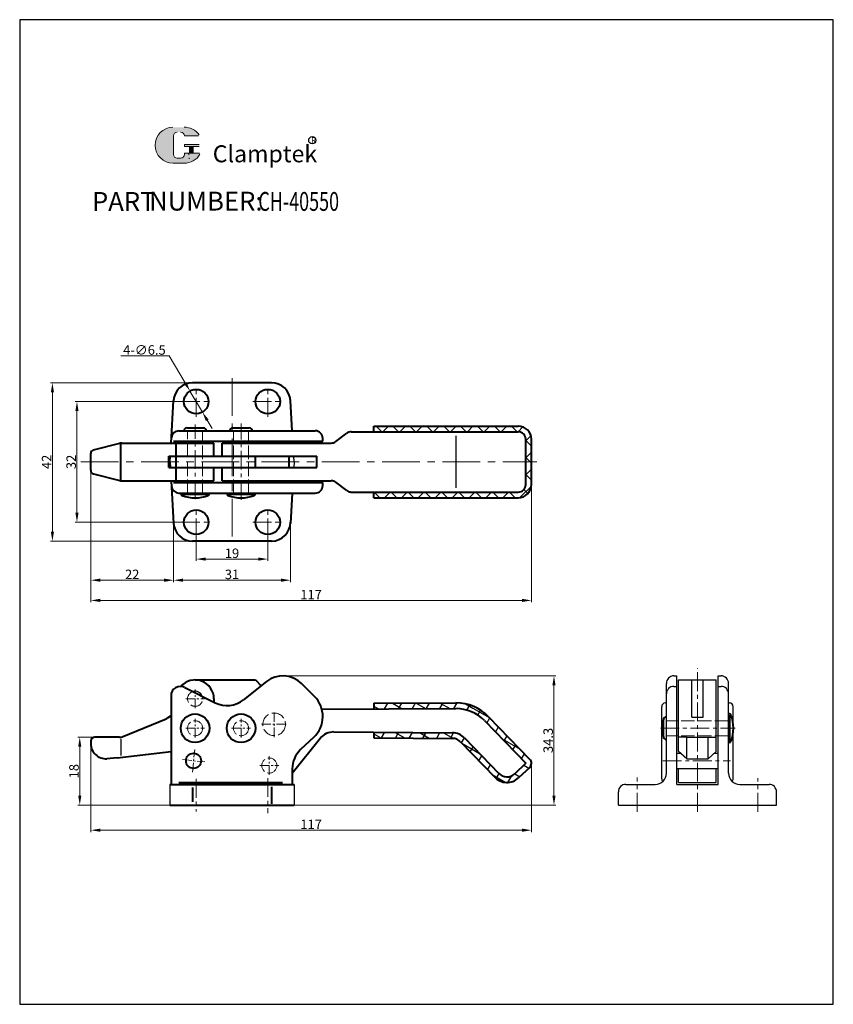
# Model space of a CAD drawing. Units: millimetres. Extents: x 933 to 1149, y 353 to 615.
import ezdxf

# ---------------------------------------------------------------- set-up
doc = ezdxf.new("R2010")
doc.units = ezdxf.units.MM
doc.linetypes.add('ACAD_ISO02W100', pattern=[15, 12, -3])
doc.linetypes.add('CENTER', pattern=[2, 1.25, -0.25, 0.25, -0.25])
for name, color, linetype, lineweight in [('1L', 7, 'Continuous', 40), ('3L', 6, 'CENTER', 13), ('4L', 5, 'ACAD_ISO02W100', 13), ('5L', 1, 'Continuous', 13), ('7L', 3, 'Continuous', 30)]:
    doc.layers.add(name, color=color, linetype=linetype, lineweight=lineweight)
doc.layers.add('图层1', color=7, linetype='CENTER')
doc.layers.add('图层5', color=1, linetype='Continuous')
doc.styles.add('ROMANS', font='ROMANS', dxfattribs={"width": 0.7})
doc.dimstyles.get("Standard").update_dxf_attribs({"dimscale": 14, "dimtxt": 0.18, "dimasz": 0.18, "dimexe": 0.035, "dimexo": 0.014, "dimgap": 0.02, "dimtad": 1, "dimtoh": 1, "dimrnd": 0.0005, "dimzin": 12, "dimdsep": 46, "dimtxsty": 'Standard', "dimcen": 0.2, "dimclrd": 256, "dimclre": 256, "dimclrt": 3, "dimazin": 3, "dimtfac": 1, "dimtmove": 0, "dimatfit": 1, "dimfxl": 0, "dimtolj": 1, "dimtzin": 0, "dimlwd": 20, "dimlwe": 20, "dimarcsym": 0})
pattern_1 = [(60, (2403.1938, -688.271), (-2.7496307, 1.5875), []), (150, (2403.1938, -688.271), (-1.5875, -2.7496307), [])]

# ---------------------------------------------------------------- blocks, each defined once
blk = doc.blocks.new('*D2')
at = {"layer": 'Defpoints', "color": 0}
for p in [(952.84, 424.34), (948.92, 406.34), (973.84, 406.34)]:
    blk.add_point(p, dxfattribs=at)
at = {"layer": '图层5', "lineweight": 20}
for p, q in [((952.64, 424.34), (948.43, 424.34)), ((948.92, 421.82), (948.92, 408.86)), ((973.64, 406.34), (948.43, 406.34))]:
    blk.add_line(p, q, dxfattribs=at)
at = {"layer": '图层5'}
for points in [[(948.5, 421.82), (949.34, 421.82), (948.92, 424.34)], [(948.5, 408.86), (949.34, 408.86), (948.92, 406.34)]]:
    blk.add_solid(points, dxfattribs=at)
at = {"layer": '图层5', "color": 3, "insert": (947.38, 415.34), "char_height": 2.52, "attachment_point": 5, "rotation": 90}
blk.add_mtext('\\A1;18', dxfattribs=at)
blk = doc.blocks.new('*D3')
at = {"layer": 'Defpoints', "color": 0}
for p in [(979.84, 481.4), (998.84, 481.4), (998.84, 471.61)]:
    blk.add_point(p, dxfattribs=at)
at = {"layer": '图层5', "lineweight": 20}
for p, q in [((979.84, 481.2), (979.84, 471.12)), ((998.84, 481.2), (998.84, 471.12)), ((982.36, 471.61), (996.32, 471.61))]:
    blk.add_line(p, q, dxfattribs=at)
at = {"layer": '图层5'}
for points in [[(982.36, 472.03), (982.36, 471.19), (979.84, 471.61)], [(996.32, 472.03), (996.32, 471.19), (998.84, 471.61)]]:
    blk.add_solid(points, dxfattribs=at)
at = {"layer": '图层5', "color": 3, "insert": (989.34, 473.15), "char_height": 2.52, "attachment_point": 5}
blk.add_mtext('\\A1;19', dxfattribs=at)
blk = doc.blocks.new('*D4')
at = {"layer": 'Defpoints', "color": 0}
for p in [(979.84, 513.4), (948.18, 481.4), (979.84, 481.4)]:
    blk.add_point(p, dxfattribs=at)
at = {"layer": '图层5', "lineweight": 20}
for p, q in [((979.64, 513.4), (947.69, 513.4)), ((948.18, 510.88), (948.18, 483.92)), ((979.64, 481.4), (947.69, 481.4))]:
    blk.add_line(p, q, dxfattribs=at)
at = {"layer": '图层5'}
for points in [[(947.76, 510.88), (948.6, 510.88), (948.18, 513.4)], [(947.76, 483.92), (948.6, 483.92), (948.18, 481.4)]]:
    blk.add_solid(points, dxfattribs=at)
at = {"layer": '图层5', "color": 3, "insert": (946.64, 497.4), "char_height": 2.52, "attachment_point": 5, "rotation": 90}
blk.add_mtext('\\A1;32', dxfattribs=at)
blk = doc.blocks.new('*D5')
at = {"layer": 'Defpoints', "color": 0}
for p in [(978.84, 518.4), (941.66, 476.4), (978.84, 476.4)]:
    blk.add_point(p, dxfattribs=at)
at = {"layer": '图层5', "lineweight": 20}
for p, q in [((978.64, 518.4), (941.17, 518.4)), ((941.66, 515.88), (941.66, 478.92)), ((978.64, 476.4), (941.17, 476.4))]:
    blk.add_line(p, q, dxfattribs=at)
at = {"layer": '图层5'}
for points in [[(941.24, 515.88), (942.08, 515.88), (941.66, 518.4)], [(941.24, 478.92), (942.08, 478.92), (941.66, 476.4)]]:
    blk.add_solid(points, dxfattribs=at)
at = {"layer": '图层5', "color": 3, "insert": (940.12, 497.4), "char_height": 2.52, "attachment_point": 5, "rotation": 90}
blk.add_mtext('\\A1;42', dxfattribs=at)
blk = doc.blocks.new('*D6')
at = {"layer": 'Defpoints', "color": 0}
for p in [(978.18, 516.2), (981.49, 510.6)]:
    blk.add_point(p, dxfattribs=at)
at = {"layer": '图层5', "lineweight": 20}
for p, q in [((972.66, 525.56), (959.78, 525.56)), ((976.91, 518.37), (972.66, 525.56)), ((981.49, 510.6), (978.18, 516.2)), ((982.77, 508.43), (984.05, 506.26))]:
    blk.add_line(p, q, dxfattribs=at)
at = {"layer": '图层5'}
for points in [[(977.27, 518.58), (976.54, 518.15), (978.18, 516.2)], [(983.13, 508.64), (982.4, 508.21), (981.49, 510.6)]]:
    blk.add_solid(points, dxfattribs=at)
at = {"layer": '图层5', "color": 3, "insert": (966.08, 527.1), "char_height": 2.52, "attachment_point": 5}
blk.add_mtext('\\A1;4-∅6.5', dxfattribs=at)
blk = doc.blocks.new('*D7')
at = {"layer": 'Defpoints', "color": 0}
for p in [(951.84, 497.4), (1068.84, 497.4), (1068.84, 460.65)]:
    blk.add_point(p, dxfattribs=at)
at = {"layer": '图层5', "lineweight": 20}
for p, q in [((951.84, 497.2), (951.84, 460.16)), ((1068.84, 497.2), (1068.84, 460.16)), ((954.36, 460.65), (1066.32, 460.65))]:
    blk.add_line(p, q, dxfattribs=at)
at = {"layer": '图层5'}
for points in [[(954.36, 461.07), (954.36, 460.23), (951.84, 460.65)], [(1066.32, 461.07), (1066.32, 460.23), (1068.84, 460.65)]]:
    blk.add_solid(points, dxfattribs=at)
at = {"layer": '图层5', "color": 3, "insert": (1010.34, 462.19), "char_height": 2.52, "attachment_point": 5}
blk.add_mtext('\\A1;117', dxfattribs=at)
blk = doc.blocks.new('*D8')
at = {"layer": 'Defpoints', "color": 0}
for p in [(951.84, 422.34), (1068.84, 417.42), (1068.84, 399.68)]:
    blk.add_point(p, dxfattribs=at)
at = {"layer": '图层5', "lineweight": 20}
for p, q in [((951.84, 422.14), (951.84, 399.19)), ((1068.84, 417.23), (1068.84, 399.19)), ((954.36, 399.68), (1066.32, 399.68))]:
    blk.add_line(p, q, dxfattribs=at)
at = {"layer": '图层5'}
for points in [[(954.36, 400.1), (954.36, 399.26), (951.84, 399.68)], [(1066.32, 400.1), (1066.32, 399.26), (1068.84, 399.68)]]:
    blk.add_solid(points, dxfattribs=at)
at = {"layer": '图层5', "color": 3, "insert": (1010.34, 401.22), "char_height": 2.52, "attachment_point": 5}
blk.add_mtext('\\A1;117', dxfattribs=at)
blk = doc.blocks.new('*D9')
at = {"layer": 'Defpoints', "color": 0}
for p in [(973.84, 481.09), (1004.83, 481.09), (1004.83, 466.01)]:
    blk.add_point(p, dxfattribs=at)
at = {"layer": '图层5', "lineweight": 20}
for p, q in [((973.84, 480.89), (973.84, 465.52)), ((1004.83, 480.89), (1004.83, 465.52)), ((976.36, 466.01), (1002.31, 466.01))]:
    blk.add_line(p, q, dxfattribs=at)
at = {"layer": '图层5'}
for points in [[(976.36, 466.43), (976.36, 465.59), (973.84, 466.01)], [(1002.31, 466.43), (1002.31, 465.59), (1004.83, 466.01)]]:
    blk.add_solid(points, dxfattribs=at)
at = {"layer": '图层5', "color": 3, "insert": (989.34, 467.55), "char_height": 2.52, "attachment_point": 5}
blk.add_mtext('\\A1;31', dxfattribs=at)
blk = doc.blocks.new('*D10')
at = {"layer": 'Defpoints', "color": 0}
for p in [(1002.84, 440.64), (1074.81, 440.64), (1005.32, 406.34)]:
    blk.add_point(p, dxfattribs=at)
at = {"layer": '图层5', "lineweight": 20}
for p, q in [((1003.03, 440.64), (1075.3, 440.64)), ((1074.81, 408.86), (1074.81, 438.12)), ((1005.52, 406.34), (1075.3, 406.34))]:
    blk.add_line(p, q, dxfattribs=at)
at = {"layer": '图层5'}
for points in [[(1074.39, 438.12), (1075.23, 438.12), (1074.81, 440.64)], [(1074.39, 408.86), (1075.23, 408.86), (1074.81, 406.34)]]:
    blk.add_solid(points, dxfattribs=at)
at = {"layer": '图层5', "color": 3, "insert": (1073.27, 423.49), "char_height": 2.52, "attachment_point": 5, "rotation": 90}
blk.add_mtext('\\A1;34.3', dxfattribs=at)
blk = doc.blocks.new('*D1')
at = {"layer": 'Defpoints', "color": 0}
for p in [(951.84, 496.77), (973.84, 480.46), (973.84, 466.01)]:
    blk.add_point(p, dxfattribs=at)
at = {"layer": '图层5', "lineweight": 20}
for p, q in [((951.84, 496.58), (951.84, 465.52)), ((973.84, 480.27), (973.84, 465.52)), ((954.36, 466.01), (971.32, 466.01))]:
    blk.add_line(p, q, dxfattribs=at)
at = {"layer": '图层5'}
for points in [[(954.36, 466.43), (954.36, 465.59), (951.84, 466.01)], [(971.32, 466.43), (971.32, 465.59), (973.84, 466.01)]]:
    blk.add_solid(points, dxfattribs=at)
at = {"layer": '图层5', "color": 3, "insert": (962.84, 467.55), "char_height": 2.52, "attachment_point": 5}
blk.add_mtext('\\A1;22', dxfattribs=at)

msp = doc.modelspace()

# ---------------------------------------------------------------- hatches: boundary and pattern name
at = {"layer": '5L', "linetype": 'Continuous', "ltscale": 0.5}
h = msp.add_hatch(color=256, dxfattribs=at)
edge = h.paths.add_edge_path()
edge.add_arc((974.805, 583.903), 0.989, 90, 180, ccw=False)
edge.add_line((974.805, 584.892), (975.695, 584.892))
edge.add_arc((975.695, 583.903), 0.989, 0, 90, ccw=False)
edge.add_line((976.684, 583.903), (980.469, 583.903))
edge.add_arc((980.469, 584.068), 0.165, 270, 394.84419)
edge.add_arc((976.682, 581.431), 4.78, 34.84419, 90.7201)
edge.add_line((976.622, 586.21), (973.648, 586.21))
edge.add_arc((973.708, 581.431), 4.78, 90.7201, 270)
edge.add_line((973.708, 576.651), (976.464, 576.651))
edge.add_ellipse((976.464, 581.431), major_axis=(12.527, 0), ratio=0.3815789, start_angle=270, end_angle=270.7201)
edge.add_arc((976.682, 581.431), 4.78, 269.2799, 330.00001)
edge.add_arc((980.679, 579.123), 0.165, 330.00016, 450)
edge.add_line((980.679, 579.288), (976.684, 579.288))
edge.add_line((976.684, 579.288), (976.684, 578.958))
edge.add_arc((975.695, 578.958), 0.989, -90, 0, ccw=False)
edge.add_line((975.695, 577.969), (974.805, 577.969))
edge.add_arc((974.805, 578.958), 0.989, 180, 270, ccw=False)
edge.add_line((973.816, 578.958), (973.816, 583.903))
at = {"layer": '5L', "ltscale": 0.5}
for points in [[(980.634, 581.596), (976.684, 581.596), (976.684, 581.101), (980.634, 581.101)], [(980.634, 581.596), (976.684, 581.596), (976.684, 581.101), (980.634, 581.101)], [(979.022, 581.101), (978.033, 581.101), (978.033, 579.288), (979.022, 579.288)], [(979.022, 581.101), (978.033, 581.101), (978.033, 579.288), (979.022, 579.288)]]:
    msp.add_hatch(color=256, dxfattribs=at).paths.add_polyline_path(points)
at = {"layer": '图层5', "ltscale": 0.3}
h = msp.add_hatch(dxfattribs=at)
h.set_pattern_fill('ANSI37', color=256, style=0)
h.set_pattern_definition([(45, (2403.1938, -671.1617), (-2.245064, 2.245064), []), (135, (2403.1938, -671.1617), (-2.245064, -2.245064), [])])
h.paths.add_polyline_path([(1043.169, 506.897), (1027.002, 506.897), (1027.002, 505.397), (1043.169, 505.397)])
h.paths.add_polyline_path([(1065.335, 506.897), (1043.169, 506.897), (1043.169, 505.397), (1065.335, 505.397, -0.4142136), (1067.335, 503.397), (1067.335, 491.397, -0.4142136), (1065.335, 489.397), (1043.169, 489.397), (1043.169, 487.897), (1065.335, 487.897, 0.4142136), (1068.835, 491.397), (1068.835, 503.397, 0.4142136)])
h.paths.add_polyline_path([(1043.169, 489.397), (1027.002, 489.397), (1027.002, 487.897), (1043.169, 487.897)])
h = msp.add_hatch(dxfattribs=at)
h.set_pattern_fill('ANSI37', color=256, angle=15, style=0)
h.set_pattern_definition(pattern_1)
h.paths.add_polyline_path([(1037.891, 433.4), (1027.002, 433.36), (1027.002, 431.862), (1037.896, 431.901)])
h = msp.add_hatch(dxfattribs=at)
h.set_pattern_fill('ANSI37', color=256, angle=15, style=0)
h.set_pattern_definition(pattern_1)
h.paths.add_polyline_path([(1048.779, 433.44), (1048.785, 431.94), (1048.798, 431.94, -0.1010627), (1052.917, 431.115), (1053.5, 432.497, 0.1013294)])
h.paths.add_polyline_path([(1048.779, 433.44), (1037.891, 433.4), (1037.896, 431.901), (1048.785, 431.94)])
h = msp.add_hatch(dxfattribs=at)
h.set_pattern_fill('ANSI37', color=256, angle=15, style=0)
h.set_pattern_definition(pattern_1)
h.paths.add_polyline_path([(1057.46, 429.785, 0.1010131), (1053.5, 432.497), (1052.917, 431.115, -0.1010131), (1056.382, 428.742), (1067.335, 417.422), (1064.391, 414.652, -0.4101055), (1060.179, 414.751), (1051.069, 424.166, 0.0997946), (1049.604, 425.175), (1049.015, 423.795, -0.0997946), (1049.991, 423.123), (1059.101, 413.708, 0.4101055), (1065.419, 413.559), (1068.363, 416.329, 0.4183336), (1068.413, 418.465)])
h = msp.add_hatch(dxfattribs=at)
h.set_pattern_fill('ANSI37', color=256, angle=15, style=0)
h.set_pattern_definition(pattern_1)
h.paths.add_polyline_path([(1047.865, 425.537), (1027.002, 425.669), (1027.002, 424.171), (1047.854, 424.037, -0.0997946), (1049.015, 423.795), (1049.604, 425.175, 0.0996961)])

# ---------------------------------------------------------------- linework, layer by layer
for p, q in [((1048.836, 490.477), (1048.836, 504.322)), ((1005.835, 497.397), (1005.743, 498.897)), ((1005.835, 497.397), (1005.743, 495.897)), ((1106.653, 440.637), (1107.403, 440.637)), ((1107.403, 411.837), (1107.403, 440.637)), ((1107.903, 439.537), (1117.903, 439.537)), ((1107.903, 420.537), (1107.903, 439.537)), ((1111.403, 429.627), (1111.403, 439.537)), ((1114.403, 429.627), (1114.403, 439.537)), ((1117.903, 420.537), (1117.903, 439.537)), ((1118.403, 411.837), (1118.403, 440.637)), ((1118.403, 440.637), (1119.153, 440.637)), ((1104.653, 414.837), (1104.653, 438.637)), ((1106.653, 437.837), (1107.403, 437.837)), ((1118.403, 437.837), (1119.153, 437.837)), ((1121.153, 414.837), (1121.153, 438.637)), ((1013.171, 431.812), (1013.171, 431.812)), ((1103.403, 413.348), (1103.403, 432.428)), ((1104.403, 433.428), (1104.653, 433.428)), ((1121.153, 433.428), (1121.403, 433.428)), ((1122.403, 427.706), (1122.403, 432.428)), ((1111.403, 429.627), (1114.403, 429.627)), ((959.835, 423.886), (959.835, 419.493)), ((1103.677, 424.171), (1103.942, 424.171)), ((1110.053, 424.337), (1107.903, 424.376)), ((1110.053, 418.646), (1110.053, 424.337)), ((1110.053, 424.337), (1115.753, 424.337)), ((1115.753, 424.337), (1117.903, 424.376)), ((1115.753, 418.646), (1115.753, 424.337)), ((1122.403, 413.348), (1122.403, 425.767)), ((1107.403, 420.087), (1108.415, 420.087)), ((1110.053, 418.646), (1107.903, 420.537)), ((1110.053, 418.646), (1115.753, 418.646)), ((1115.753, 418.646), (1117.903, 420.537)), ((1117.392, 420.087), (1118.403, 420.087)), ((1107.403, 416.087), (1118.403, 416.087)), ((1107.903, 412.337), (1107.903, 416.087)), ((1117.903, 412.337), (1117.903, 416.087)), ((972.835, 411.837), (972.835, 406.337)), ((1005.835, 411.837), (1005.835, 406.337)), ((1093.903, 411.837), (1101.653, 411.837)), ((1107.403, 411.837), (1118.403, 411.837)), ((1107.903, 412.337), (1117.903, 412.337)), ((1124.153, 411.837), (1131.903, 411.837)), ((1091.903, 406.337), (1091.903, 409.837)), ((1133.903, 406.337), (1133.903, 409.837)), ((1091.903, 406.337), (1133.903, 406.337))]:
    msp.add_line(p, q)
for centre, radius, start, end in [((1106.653, 438.637), 2, 90, 180), ((1119.153, 438.637), 2, 0, 90), ((979.535, 434.537), 2, 20.41952, 106.15675), ((1106.653, 435.837), 2, 90, 180), ((1119.153, 435.837), 2, 0, 90), ((1104.403, 432.428), 1, 90, 180), ((1121.403, 432.428), 1, 0, 90), ((1101.653, 414.837), 3, 270, 0), ((1104.403, 413.348), 1, 180, 225.0518), ((1124.153, 414.837), 3, 180, 270), ((1121.403, 413.348), 1, 314.9482, 0), ((1093.903, 409.837), 2, 90, 180), ((1131.903, 409.837), 2, 0, 90)]:
    msp.add_arc(centre, radius, start, end)
at = {"layer": '1L'}
for p, q in [((999.835, 518.397), (978.835, 518.397)), ((973.145, 502.397), (973.845, 513.706)), ((1005.325, 505.647), (1004.826, 513.706)), ((1027.002, 506.897), (1065.335, 506.897)), ((1027.002, 505.397), (1027.002, 506.897)), ((975.226, 505.647), (1011.435, 505.647)), ((977.335, 506.447), (981.735, 506.447)), ((989.535, 506.447), (993.935, 506.447)), ((1016.869, 502.797), (1019.802, 504.997)), ((1021.002, 505.397), (1065.335, 505.397)), ((952.593, 500.586), (959.597, 502.337)), ((959.835, 492.412), (959.835, 502.382)), ((960.082, 502.397), (984.535, 502.397)), ((973.835, 502.897), (1013.435, 502.897)), ((974.535, 492.397), (974.535, 502.397)), ((984.535, 498.897), (984.535, 502.397)), ((986.735, 502.397), (1015.669, 502.397)), ((986.735, 498.897), (986.735, 502.397)), ((1004.835, 502.397), (1004.835, 502.897)), ((1013.435, 502.897), (1013.435, 503.647)), ((1067.335, 491.397), (1067.335, 503.397)), ((1068.835, 491.397), (1068.835, 503.397)), ((951.835, 495.178), (951.835, 499.616)), ((972.535, 498.897), (986.735, 498.897)), ((972.535, 495.897), (972.535, 498.897)), ((972.835, 497.397), (972.928, 498.897)), ((972.835, 497.397), (972.928, 495.897)), ((986.735, 498.897), (1011.835, 498.897)), ((995.529, 495.897), (995.529, 498.897)), ((1004.535, 495.897), (1004.535, 498.897)), ((1011.835, 495.897), (1011.835, 498.897)), ((952.593, 494.208), (959.597, 492.457)), ((972.535, 495.897), (986.735, 495.897)), ((984.535, 492.397), (984.535, 495.897)), ((986.735, 492.397), (986.735, 495.897)), ((986.735, 495.897), (1011.835, 495.897)), ((960.082, 492.397), (984.535, 492.397)), ((973.145, 492.397), (973.845, 481.088)), ((973.835, 491.897), (1013.435, 491.897)), ((986.735, 492.397), (1015.669, 492.397)), ((1004.835, 491.897), (1004.835, 492.397)), ((1013.435, 491.147), (1013.435, 491.897)), ((1019.802, 489.797), (1016.869, 491.997)), ((975.226, 489.147), (1011.435, 489.147)), ((975.735, 488.98), (975.735, 489.147)), ((976.043, 488.819), (982.961, 488.819)), ((983.335, 488.98), (983.335, 489.147)), ((987.935, 488.98), (987.935, 489.147)), ((988.243, 488.819), (995.161, 488.819)), ((995.535, 488.98), (995.535, 489.147)), ((1005.325, 489.147), (1004.826, 481.088)), ((1021.002, 489.397), (1065.335, 489.397)), ((1027.002, 487.897), (1027.002, 489.397)), ((1027.002, 487.897), (1065.335, 487.897)), ((999.835, 476.397), (978.835, 476.397)), ((979.535, 439.537), (995.529, 439.537)), ((998.469, 439.108), (992.402, 434.266)), ((995.529, 439.537), (997.049, 437.975)), ((976.769, 437.57), (984.889, 433.484)), ((1011.233, 435.146), (1007.78, 438.592)), ((973.145, 435.337), (973.145, 411.837)), ((984.535, 434.537), (984.535, 433.673)), ((1013.171, 431.812), (1048.8, 431.94)), ((1027.002, 433.36), (1048.779, 433.44)), ((1027.002, 433.36), (1027.002, 431.642)), ((960.199, 424.486), (971.869, 429.26)), ((1056.382, 428.742), (1067.335, 417.422)), ((1057.46, 429.785), (1068.413, 418.465)), ((1103.853, 424.537), (1103.853, 428.937)), ((1121.321, 430.537), (1121.153, 430.537)), ((1121.481, 423.245), (1121.481, 430.163)), ((951.835, 423.337), (951.835, 422.646)), ((959.442, 424.337), (952.835, 424.337)), ((1012.791, 424.052), (1005.325, 414.743)), ((1011.069, 424.369), (1007.533, 421.05)), ((1016.329, 425.737), (1047.863, 425.537)), ((1027.002, 425.671), (1027.002, 424.171)), ((1027.002, 424.171), (1047.854, 424.037)), ((1051.069, 424.166), (1060.179, 414.751)), ((1049.991, 423.123), (1059.101, 413.708)), ((1121.321, 422.937), (1121.153, 422.937)), ((958.835, 418.837), (956.101, 418.655)), ((958.835, 418.837), (973.145, 420.537)), ((1005.325, 415.947), (1005.325, 411.837)), ((1067.335, 417.422), (1064.391, 414.652)), ((1068.363, 416.329), (1065.419, 413.559)), ((972.835, 411.837), (1005.835, 411.837)), ((975.189, 412.337), (1002.722, 412.337)), ((978.835, 410.981), (978.835, 407.159)), ((999.835, 411.206), (999.835, 406.714)), ((972.835, 406.337), (1005.835, 406.337))]:
    msp.add_line(p, q, dxfattribs=at)
for centre, radius in [((979.835, 513.397), 3.25), ((998.835, 513.397), 3.25), ((979.835, 481.397), 3.25), ((998.835, 481.397), 3.25), ((979.535, 426.737), 3.8), ((991.735, 426.737), 3.8), ((979.135, 418.087), 2)]:
    msp.add_circle(centre, radius, dxfattribs=at)
for centre, radius, start, end in [((978.835, 513.397), 5, 90, 176.45781), ((999.835, 513.397), 5, 3.54219, 90), ((1065.335, 503.397), 3.5, 0, 90), ((975.226, 503.647), 2, 90, 176.45781), ((977.335, 505.647), 0.8, 90, 180), ((981.735, 505.647), 0.8, 0, 90), ((989.535, 505.647), 0.8, 90, 180), ((993.935, 505.647), 0.8, 0, 90), ((1011.435, 503.647), 2, 0, 90), ((1021.002, 503.397), 2, 90, 126.8699), ((1065.335, 503.397), 2, 0, 90), ((960.082, 500.397), 2, 90, 104.03624), ((1015.669, 504.397), 2, 270, 306.8699), ((952.835, 499.616), 1, 104.03624, 180), ((952.835, 495.178), 1, 180, 255.96376), ((960.082, 494.397), 2, 255.96376, 270), ((1015.669, 490.397), 2, 53.1301, 90), ((1065.335, 491.397), 3.5, 270, 0), ((1065.335, 491.397), 2, 270, 0), ((975.226, 491.147), 2, 183.54219, 270), ((976.235, 488.98), 0.5, 180, 248.29993), ((982.835, 488.98), 0.5, 291.70007, 0), ((988.435, 488.98), 0.5, 180, 248.29993), ((995.035, 488.98), 0.5, 291.70007, 0), ((1011.435, 491.147), 2, 270, 0), ((1021.002, 491.397), 2, 233.1301, 270), ((979.535, 497.272), 9.425, 248.29993, 291.70007), ((991.735, 497.272), 9.425, 248.29993, 291.70007), ((978.835, 481.397), 5, 183.54219, 270), ((999.835, 481.397), 5, 270, 0), ((979.535, 434.537), 5, 0, 139.89813), ((1002.835, 433.637), 7, 45.05902, 128.59488), ((975.645, 435.337), 2.5, 63.28813, 180), ((988.035, 439.737), 7, 243.28813, 308.59488), ((1005.935, 429.837), 7.5, 313.19305, 45.05902), ((1048.836, 421.44), 12, 44.05627, 90.20072), ((1048.836, 421.44), 10.5, 44.05627, 90.20072), ((970.035, 433.369), 4.5, 290.45239, 313.7095), ((1104.653, 428.937), 0.8, 90, 180), ((1121.321, 430.037), 0.5, 21.70007, 90), ((1113.028, 426.737), 9.425, 338.29993, 21.70007), ((952.835, 423.337), 1, 90, 180), ((959.442, 426.337), 2, 270, 292.24838), ((1016.301, 421.237), 4.5, 89.64779, 141.27), ((1047.835, 421.037), 3, 44.05627, 89.64779), ((1047.835, 421.037), 4.5, 44.05627, 89.64779), ((1104.653, 424.537), 0.8, 180, 270), ((1121.321, 423.437), 0.5, 270, 338.29993), ((955.835, 422.646), 4, 180, 273.81407), ((1012.325, 415.947), 7, 133.19305, 180), ((1067.335, 417.422), 1.5, 313.25147, 44.05627), ((1062.335, 416.837), 4.5, 222.4288, 313.25147), ((1062.335, 416.837), 3, 222.4288, 313.25147)]:
    msp.add_arc(centre, radius, start, end, dxfattribs=at)
at = {"layer": '3L', "ltscale": 4}
for p, q in [((979.835, 509.397), (979.835, 517.397)), ((998.835, 509.397), (998.835, 517.397)), ((975.835, 513.397), (983.835, 513.397)), ((994.835, 513.397), (1002.835, 513.397)), ((979.535, 487.528), (979.535, 507.284)), ((991.735, 487.345), (991.735, 507.57)), ((979.835, 477.397), (979.835, 485.397)), ((998.835, 477.397), (998.835, 485.397)), ((975.835, 481.397), (983.835, 481.397)), ((994.835, 481.397), (1002.835, 481.397)), ((1112.903, 404.568), (1112.903, 442.63)), ((1103.05, 426.737), (1122.939, 426.737)), ((1103.695, 418.087), (1121.643, 418.087)), ((979.835, 413.288), (979.835, 404.647)), ((998.835, 413.509), (998.835, 404.18)), ((1096.903, 404.568), (1096.903, 413.7)), ((1128.903, 404.568), (1128.903, 413.494))]:
    msp.add_line(p, q, dxfattribs=at)
at = {"layer": '3L', "ltscale": 8}
for p, q in [((989.335, 519.592), (989.335, 475.63)), ((949.208, 497.397), (1070.259, 497.397))]:
    msp.add_line(p, q, dxfattribs=at)
at = {"layer": '3L', "ltscale": 2}
for p, q in [((979.535, 432.037), (979.535, 437.037)), ((977.035, 434.537), (982.035, 434.537)), ((1000.535, 424.404), (1000.535, 431.077)), ((979.535, 424.237), (979.535, 429.237)), ((991.735, 424.237), (991.735, 429.237)), ((977.035, 426.737), (982.035, 426.737)), ((989.235, 426.737), (994.235, 426.737)), ((997.186, 427.771), (1003.955, 427.771)), ((978.827, 415.103), (979.444, 421.071)), ((976.151, 418.395), (982.119, 417.779)), ((999.235, 414.337), (999.235, 419.337)), ((996.735, 416.837), (1001.735, 416.837))]:
    msp.add_line(p, q, dxfattribs=at)
at = {"layer": '4L', "ltscale": 0.3}
for p, q in [((977.535, 498.897), (977.535, 505.647)), ((981.535, 489.147), (981.535, 505.647)), ((989.735, 489.147), (989.735, 505.647)), ((993.735, 489.147), (993.735, 505.647)), ((977.535, 489.147), (977.535, 497.397)), ((1121.153, 428.737), (1104.653, 428.737)), ((1121.153, 424.737), (1104.653, 424.737)), ((979.341, 420.076), (979.838, 420.025))]:
    msp.add_line(p, q, dxfattribs=at)
for centre, radius in [((979.535, 426.737), 2), ((991.735, 426.737), 2), ((1000.535, 427.771), 3), ((999.235, 416.837), 2)]:
    msp.add_circle(centre, radius, dxfattribs=at)
msp.add_arc((979.535, 434.537), 2, 106.15675, 20.41952, dxfattribs=at)
at = {"layer": '5L', "ltscale": 0.5}
for p, q in [((973.816, 583.903), (973.816, 578.958)), ((973.816, 583.903), (973.816, 578.958)), ((980.469, 583.903), (976.684, 583.903)), ((980.469, 583.903), (976.684, 583.903)), ((976.684, 581.596), (980.634, 581.596)), ((976.684, 581.596), (980.634, 581.596)), ((980.634, 581.101), (976.684, 581.101)), ((980.634, 581.101), (976.684, 581.101)), ((978.033, 581.101), (978.033, 579.288)), ((978.033, 581.101), (978.033, 579.288)), ((979.022, 581.101), (979.022, 579.288)), ((979.022, 581.101), (979.022, 579.288)), ((975.465, 577.969), (974.805, 577.969)), ((975.465, 577.969), (974.805, 577.969))]:
    msp.add_line(p, q, dxfattribs=at)
at = {"layer": '5L', "lineweight": 0, "ltscale": 0.5}
for p, q in [((973.816, 578.958), (973.816, 583.903)), ((973.816, 578.958), (973.816, 583.903)), ((976.684, 583.903), (980.469, 583.903)), ((976.684, 583.903), (980.469, 583.903)), ((976.684, 583.903), (980.469, 583.903)), ((976.684, 583.903), (980.469, 583.903)), ((976.684, 581.596), (976.684, 581.101)), ((976.684, 581.596), (976.684, 581.101)), ((979.022, 581.101), (978.033, 581.101)), ((978.033, 581.101), (978.033, 579.288)), ((978.033, 581.101), (978.033, 579.288)), ((979.022, 581.101), (978.033, 581.101)), ((979.022, 579.288), (979.022, 581.101)), ((979.022, 579.288), (979.022, 581.101)), ((975.695, 577.969), (974.805, 577.969)), ((975.695, 577.969), (974.805, 577.969)), ((975.695, 577.969), (974.805, 577.969)), ((975.695, 577.969), (974.805, 577.969))]:
    msp.add_line(p, q, dxfattribs=at)
at = {"layer": '5L', "color": 1, "ltscale": 0.5}
for p, q in [((980.679, 579.288), (976.684, 579.288)), ((980.679, 579.288), (976.684, 579.288)), ((977.86, 579.123), (977.86, 578.876)), ((977.86, 579.123), (977.86, 578.876))]:
    msp.add_line(p, q, dxfattribs=at)
at = {"layer": '5L', "color": 1, "lineweight": 0, "ltscale": 0.5}
for p, q in [((980.679, 579.288), (976.684, 579.288)), ((980.679, 579.288), (976.684, 579.288)), ((976.684, 579.288), (976.684, 578.958)), ((976.684, 579.288), (976.684, 578.958)), ((976.684, 579.288), (976.684, 578.958)), ((976.684, 579.288), (976.684, 578.958)), ((980.679, 579.288), (976.684, 579.288)), ((980.679, 579.288), (976.684, 579.288)), ((978.033, 579.288), (979.022, 579.288)), ((978.033, 579.288), (979.022, 579.288))]:
    msp.add_line(p, q, dxfattribs=at)
at = {"layer": '5L', "ltscale": 0.2}
msp.add_line((973.708, 576.651), (976.682, 576.651), dxfattribs=at)
at = {"layer": '5L', "ltscale": 0.5}
for centre, radius, start, end in [((973.708, 581.431), 4.78, 90.7201, 270), ((973.708, 581.431), 4.78, 90.7201, 270), ((976.682, 581.431), 4.78, 34.84419, 90.7201), ((974.805, 583.903), 0.989, 90, 180), ((974.805, 583.903), 0.989, 90, 180), ((974.805, 578.958), 0.989, 180, 270), ((974.805, 578.958), 0.989, 180, 270)]:
    msp.add_arc(centre, radius, start, end, dxfattribs=at)
at = {"layer": '5L', "lineweight": 0, "ltscale": 0.5}
for centre, radius, start, end in [((973.708, 581.431), 4.78, 90.7201, 270), ((973.708, 581.431), 4.78, 90.7201, 270), ((973.708, 581.431), 4.78, 90.7201, 270), ((973.708, 581.431), 4.78, 90.7201, 270), ((974.805, 583.903), 0.989, 90, 180), ((974.805, 583.903), 0.989, 90, 180), ((975.695, 583.903), 0.989, 0, 90), ((975.695, 583.903), 0.989, 360, 90), ((975.695, 583.903), 0.989, 360, 90), ((975.695, 583.903), 0.989, 0, 90), ((974.805, 578.958), 0.989, 180, 270), ((974.805, 578.958), 0.989, 180, 270), ((975.695, 578.958), 0.989, 270, 0), ((975.695, 578.958), 0.989, 270, 0), ((975.695, 578.958), 0.989, 270, 0), ((975.695, 578.958), 0.989, 270, 0)]:
    msp.add_arc(centre, radius, start, end, dxfattribs=at)
at = {"layer": '5L', "color": 1, "ltscale": 0.5}
for centre, radius, start, end in [((976.682, 581.431), 4.78, 269.2799, 330), ((976.682, 581.431), 4.78, 269.2799, 330), ((977.882, 577.887), 0.0824, 330, 90), ((977.882, 577.887), 0.0824, 330, 90)]:
    msp.add_arc(centre, radius, start, end, dxfattribs=at)
at = {"layer": '5L', "color": 1, "lineweight": 0, "ltscale": 0.5}
for centre, radius, start, end in [((976.682, 581.431), 4.78, 269.2799, 330.00001), ((976.682, 581.431), 4.78, 269.2799, 330.00001), ((977.882, 577.887), 0.0824, 330.00016, 90), ((977.882, 577.887), 0.0824, 330.00016, 90), ((977.882, 577.887), 0.0824, 330.00016, 90), ((977.882, 577.887), 0.0824, 330.00016, 90)]:
    msp.add_arc(centre, radius, start, end, dxfattribs=at)
at = {"layer": '7L', "color": 1}
msp.add_circle((1010.653, 582.74), 0.959, dxfattribs=at)
at = {"layer": '图层1', "linetype": 'ByBlock'}
msp.add_lwpolyline([(932.97, 353.477), (1148.967, 353.477), (1148.967, 614.735), (932.97, 614.735)], close=True, dxfattribs=at)

# ---------------------------------------------------------------- texts
at = {"char_height": 5, "attachment_point": 1, "style": 'ROMANS'}
for s, insert, width in [('PART', (952.16, 569.013), 15.17), ('NUMBER:', (967.33, 569.093), 24.15)]:
    msp.add_mtext(s, dxfattribs=dict(at, insert=insert, width=width))
at = {"layer": '1L', "style": 'ROMANS', "width": 0.7}
msp.add_text('CH-40550', height=5, dxfattribs=at).set_placement((996.33, 564.013))
at = {"layer": '7L', "insert": (1010.322, 583.537), "char_height": 1.536, "width": 1.64906, "attachment_point": 1}
msp.add_mtext('{\\fKaiTi_GB2312|b0|i0|c134|p49;\\C1;R}', dxfattribs=at)
at = {"layer": '7L', "color": 240, "insert": (984.223, 581.403), "char_height": 4.5, "width": 38.7435, "attachment_point": 1}
msp.add_mtext('{\\fTimes New Roman|b1|i1|c0|p18;\\C1;Clamptek}', dxfattribs=at)

# ---------------------------------------------------------------- dimensions: what is measured, and where the dimension line sits
at = {"layer": '图层5', "ltscale": 0.3}
dim = msp.add_diameter_dim_2p(p1=(981.486, 510.597), p2=(978.185, 516.197), text='4-<>', dimstyle='Standard', dxfattribs=at)
dim.commit()
dim.dimension.update_dxf_attribs({"geometry": '*D6', "text_midpoint": (966.083, 525.565), "dimtype": 163})
for base, p1, p2, picture, middle in [((941.657, 476.397), (978.835, 518.397), (978.835, 476.397), '*D5', (940.117, 497.397)), ((948.182, 481.397), (979.835, 513.397), (979.835, 481.397), '*D4', (946.642, 497.397)), ((1074.813, 440.637), (1005.325, 406.337), (1002.835, 440.637), '*D10', (1073.273, 423.487)), ((948.925, 406.337), (952.835, 424.337), (973.835, 406.337), '*D2', (947.385, 415.337))]:
    dim = msp.add_linear_dim(base=base, p1=p1, p2=p2, angle=90, dimstyle='Standard', dxfattribs=at)
    dim.commit()
    dim.dimension.update_dxf_attribs({"geometry": picture, "text_midpoint": middle})
for base, p1, p2, picture, middle in [((1068.835, 460.645), (951.835, 497.397), (1068.835, 497.397), '*D7', (1010.335, 462.185)), ((998.835, 471.607), (979.835, 481.397), (998.835, 481.397), '*D3', (989.335, 473.147)), ((1068.835, 399.675), (951.835, 422.337), (1068.835, 417.422), '*D8', (1010.335, 401.215))]:
    dim = msp.add_linear_dim(base=base, p1=p1, p2=p2, dimstyle='Standard', dxfattribs=at)
    dim.commit()
    dim.dimension.update_dxf_attribs({"geometry": picture, "text_midpoint": middle})
for base, p1, p2, picture, middle in [((973.845, 466.008), (951.835, 496.772), (973.845, 480.463), '*D1', (962.84, 467.548)), ((1004.826, 466.008), (973.845, 481.088), (1004.826, 481.088), '*D9', (989.335, 467.548))]:
    dim = msp.add_linear_dim(base=base, p1=p1, p2=p2, dimstyle='Standard', override={"dimdec": 1}, dxfattribs=at)
    dim.commit()
    dim.dimension.update_dxf_attribs({"geometry": picture, "text_midpoint": middle})

doc.saveas('drawing.dxf')
